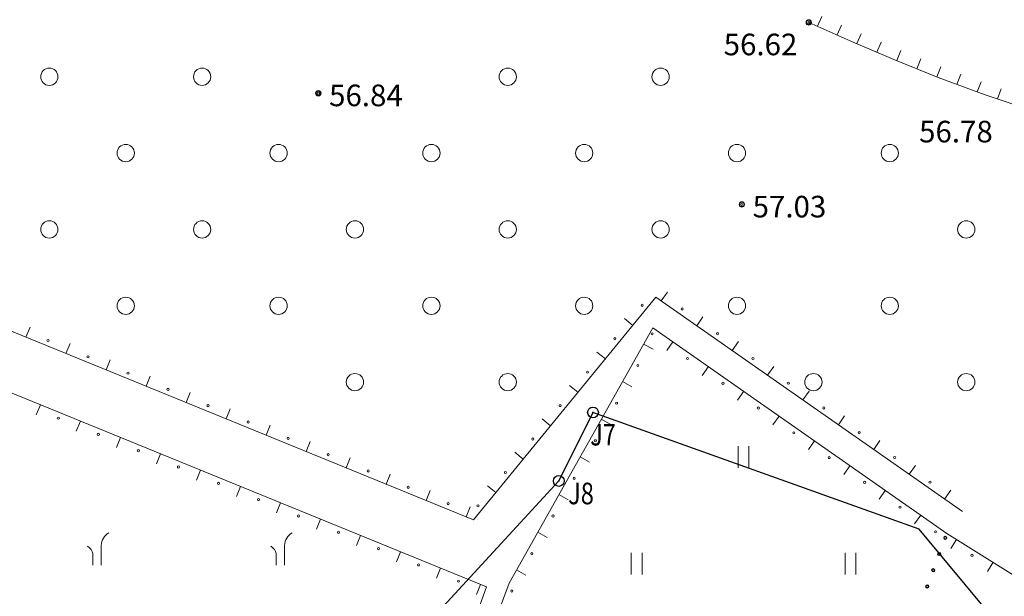
# Model space of a CAD drawing. Extents: x 521912 to 522482, y 3058720 to 3059417.
# Drawn here: x 522166 to 522212, y 3059014 to 3059041 of the extents above; entities that cross this region are included whole.
import ezdxf
from ezdxf.enums import TextEntityAlignment as Align

# ---------------------------------------------------------------- set-up
doc = ezdxf.new("R2010")
doc.units = 0
doc.header["$LTSCALE"] = 0.5
doc.header["$MEASUREMENT"] = 0
doc.layers.get('0').update_dxf_attribs({"linetype": 'CONTINUOUS'})
for name, color, linetype in [('JZD', 7, 'CONTINUOUS'), ('JZP', 1, 'CONTINUOUS'), ('植被层', 3, 'CONTINUOUS'), ('注记点', 9, 'CONTINUOUS'), ('综合层', 10, 'CONTINUOUS'), ('绿化层', 3, 'CONTINUOUS')]:
    doc.layers.add(name, color=color, linetype=linetype)
doc.styles.add('XYZ', font='txt', dxfattribs={"bigfont": '创艺简细圆'})

# ---------------------------------------------------------------- blocks, each defined once
blk = doc.blocks.new('gc0000')
blk.add_point((0, 0))

msp = doc.modelspace()

# ---------------------------------------------------------------- linework, layer by layer
at = {"layer": 'JZD', "color": 1, "elevation": -1214.326}
msp.add_lwpolyline([(522291.298, 3058985.568), (522276.761, 3058993.863), (522276.327, 3059003.45), (522276.126, 3059003.674), (522276.044, 3059004.941), (522269.563, 3059010.95), (522247.966, 3059019.599), (522230.717, 3059022.849), (522225.231, 3059018.061), (522213.469, 3059010.95), (522208.07, 3059017.449), (522192.971, 3059022.849), (522191.388, 3059019.676), (522148.234, 3058972.78), (521973.761, 3059176.28)], dxfattribs=at)
at = {"layer": 'JZP', "color": 8, "linetype": 'Continuous'}
for centre in [(522192.971, 3059022.849, -1214.326), (522191.388, 3059019.676, -1214.326)]:
    msp.add_circle(centre, 0.25, dxfattribs=at)
at = {"layer": '植被层', "color": 8, "linetype": 'Continuous', "lineweight": 0}
for p, q in [((522169.832, 3059015.777, -1214.326), (522169.832, 3059016.313, -1214.326)), ((522169.832, 3059015.777, -1214.326), (522169.832, 3059016.313, -1214.326)), ((522169.832, 3059015.777, -1308.056), (522169.832, 3059016.313, -1308.056)), ((522170.214, 3059015.773, -1214.326), (522170.214, 3059016.695, -1214.326)), ((522170.214, 3059015.773, -1214.326), (522170.214, 3059016.695, -1214.326)), ((522170.214, 3059015.773, -1308.056), (522170.214, 3059016.695, -1308.056)), ((522178.317, 3059015.777, -1214.326), (522178.317, 3059016.313, -1214.326)), ((522178.317, 3059015.777, -1214.326), (522178.317, 3059016.313, -1214.326)), ((522178.317, 3059015.777, -1308.056), (522178.317, 3059016.313, -1308.056)), ((522178.7, 3059015.773, -1214.326), (522178.7, 3059016.695, -1214.326)), ((522178.7, 3059015.773, -1214.326), (522178.7, 3059016.695, -1214.326)), ((522178.7, 3059015.773, -1308.056), (522178.7, 3059016.695, -1308.056))]:
    msp.add_line(p, q, dxfattribs=at)
for centre, radius in [((522167.815, 3059038.394, -1214.326), 0.4), ((522167.815, 3059038.394, -1214.326), 0.4), ((522167.815, 3059038.394, -1308.056), 0.4), ((522174.886, 3059038.394, -1214.326), 0.4), ((522174.886, 3059038.394, -1214.326), 0.4), ((522174.886, 3059038.394, -1308.056), 0.4), ((522189.029, 3059038.394, -1214.326), 0.4), ((522189.029, 3059038.394, -1214.326), 0.4), ((522189.029, 3059038.394, -1308.056), 0.4), ((522196.1, 3059038.394, -1214.326), 0.4), ((522196.1, 3059038.394, -1214.326), 0.4), ((522171.351, 3059034.858, -1214.326), 0.4), ((522171.351, 3059034.858, -1214.326), 0.4), ((522171.351, 3059034.858, -1308.056), 0.4), ((522178.422, 3059034.858, -1214.326), 0.4), ((522178.422, 3059034.858, -1214.326), 0.4), ((522178.422, 3059034.858, -1308.056), 0.4), ((522185.493, 3059034.858, -1214.326), 0.4), ((522185.493, 3059034.858, -1214.326), 0.4), ((522185.493, 3059034.858, -1308.056), 0.4), ((522192.564, 3059034.858, -1214.326), 0.4), ((522192.564, 3059034.858, -1214.326), 0.4), ((522192.564, 3059034.858, -1308.056), 0.4), ((522199.635, 3059034.858, -1214.326), 0.4), ((522199.635, 3059034.858, -1214.326), 0.4), ((522206.706, 3059034.858, -1214.326), 0.4), ((522206.706, 3059034.858, -1214.326), 0.4), ((522167.815, 3059031.323, -1214.326), 0.4), ((522167.815, 3059031.323, -1214.326), 0.4), ((522167.815, 3059031.323, -1308.056), 0.4), ((522174.886, 3059031.323, -1214.326), 0.4), ((522174.886, 3059031.323, -1214.326), 0.4), ((522174.886, 3059031.323, -1308.056), 0.4), ((522181.957, 3059031.323, -1214.326), 0.4), ((522181.957, 3059031.323, -1214.326), 0.4), ((522181.957, 3059031.323, -1308.056), 0.4), ((522189.029, 3059031.323, -1214.326), 0.4), ((522189.029, 3059031.323, -1214.326), 0.4), ((522189.029, 3059031.323, -1308.056), 0.4), ((522196.1, 3059031.323, -1214.326), 0.4), ((522196.1, 3059031.323, -1214.326), 0.4), ((522210.242, 3059031.323, -1214.326), 0.4), ((522210.242, 3059031.323, -1214.326), 0.4), ((522171.351, 3059027.787, -1214.326), 0.4), ((522171.351, 3059027.787, -1214.326), 0.4), ((522171.351, 3059027.787, -1308.056), 0.4), ((522178.422, 3059027.787, -1214.326), 0.4), ((522178.422, 3059027.787, -1214.326), 0.4), ((522178.422, 3059027.787, -1308.056), 0.4), ((522185.493, 3059027.787, -1214.326), 0.4), ((522185.493, 3059027.787, -1214.326), 0.4), ((522185.493, 3059027.787, -1308.056), 0.4), ((522192.564, 3059027.787, -1214.326), 0.4), ((522192.564, 3059027.787, -1214.326), 0.4), ((522192.564, 3059027.787, -1308.056), 0.4), ((522199.635, 3059027.787, -1214.326), 0.4), ((522199.635, 3059027.787, -1214.326), 0.4), ((522206.706, 3059027.787, -1214.326), 0.4), ((522206.706, 3059027.787, -1214.326), 0.4), ((522181.957, 3059024.252, -1214.326), 0.4), ((522181.957, 3059024.252, -1214.326), 0.4), ((522181.957, 3059024.252, -1308.056), 0.4), ((522189.029, 3059024.252, -1214.326), 0.4), ((522189.029, 3059024.252, -1214.326), 0.4), ((522189.029, 3059024.252, -1308.056), 0.4), ((522203.171, 3059024.252, -1214.326), 0.4), ((522203.171, 3059024.252, -1214.326), 0.4), ((522210.242, 3059024.252, -1214.326), 0.4), ((522210.242, 3059024.252, -1214.326), 0.4), ((522209.274, 3059017.043, -1214.326), 0.075), ((522209.274, 3059017.043, -1214.326), 0.075), ((522209.274, 3059017.043, -1214.326), 0.05), ((522209.274, 3059017.043, -1214.326), 0.05), ((522208.995, 3059016.293, -1214.326), 0.075), ((522208.995, 3059016.293, -1214.326), 0.075), ((522208.995, 3059016.293, -1214.326), 0.05), ((522208.995, 3059016.293, -1214.326), 0.05), ((522208.716, 3059015.543, -1214.326), 0.075), ((522208.716, 3059015.543, -1214.326), 0.075), ((522208.716, 3059015.543, -1214.326), 0.05), ((522208.716, 3059015.543, -1214.326), 0.05), ((522208.438, 3059014.793, -1214.326), 0.075), ((522208.438, 3059014.793, -1214.326), 0.075), ((522208.438, 3059014.793, -1214.326), 0.05), ((522208.438, 3059014.793, -1214.326), 0.05)]:
    msp.add_circle(centre, radius, dxfattribs=at)
for centre, radius, start, end in [((522170.872, 3059016.681, -1214.326), 0.658, 117.0418, 178.7676), ((522170.872, 3059016.681, -1214.326), 0.658, 117.0418, 178.7676), ((522170.872, 3059016.681, -1308.056), 0.658, 117.0418, 178.7676), ((522179.357, 3059016.681, -1214.326), 0.658, 117.0418, 178.7676), ((522179.357, 3059016.681, -1214.326), 0.658, 117.0418, 178.7676), ((522179.357, 3059016.681, -1308.056), 0.658, 117.0418, 178.7676), ((522169.319, 3059016.199, -1214.326), 0.525, 12.5233, 59.4871), ((522169.319, 3059016.199, -1214.326), 0.525, 12.5233, 59.4871), ((522169.319, 3059016.199, -1308.056), 0.525, 12.5233, 59.4871), ((522177.805, 3059016.199, -1214.326), 0.525, 12.5233, 59.4871), ((522177.805, 3059016.199, -1214.326), 0.525, 12.5233, 59.4871), ((522177.805, 3059016.199, -1308.056), 0.525, 12.5233, 59.4871)]:
    msp.add_arc(centre, radius, start, end, dxfattribs=at)
at = {"layer": '注记点', "color": 8, "linetype": 'Continuous', "lineweight": 0}
for radius in [0.125, 0.125, 0.1, 0.1, 0.05, 0.05]:
    msp.add_circle((522202.956, 3059040.909, -1214.326), radius, dxfattribs=at)
at = {"layer": '综合层', "color": 8, "linetype": 'Continuous', "lineweight": 0}
for p, q in [((522203.354, 3059040.734, -1214.326), (522203.556, 3059041.191, -1214.326)), ((522203.354, 3059040.734, -1214.326), (522203.556, 3059041.191, -1214.326)), ((522204.269, 3059040.33, -1214.326), (522204.471, 3059040.787, -1214.326)), ((522204.269, 3059040.33, -1214.326), (522204.471, 3059040.787, -1214.326)), ((522205.185, 3059039.929, -1214.326), (522205.382, 3059040.388, -1214.326)), ((522205.185, 3059039.929, -1214.326), (522205.382, 3059040.388, -1214.326)), ((522206.104, 3059039.535, -1214.326), (522206.301, 3059039.994, -1214.326)), ((522206.104, 3059039.535, -1214.326), (522206.301, 3059039.994, -1214.326)), ((522207.025, 3059039.143, -1214.326), (522207.212, 3059039.607, -1214.326)), ((522207.025, 3059039.143, -1214.326), (522207.212, 3059039.607, -1214.326)), ((522207.951, 3059038.768, -1214.326), (522208.139, 3059039.231, -1214.326)), ((522207.951, 3059038.768, -1214.326), (522208.139, 3059039.231, -1214.326)), ((522208.878, 3059038.393, -1214.326), (522209.066, 3059038.856, -1214.326)), ((522208.878, 3059038.393, -1214.326), (522209.066, 3059038.856, -1214.326)), ((522209.815, 3059038.042, -1214.326), (522209.989, 3059038.51, -1214.326)), ((522209.815, 3059038.042, -1214.326), (522209.989, 3059038.51, -1214.326)), ((522210.752, 3059037.693, -1214.326), (522210.926, 3059038.162, -1214.326)), ((522210.752, 3059037.693, -1214.326), (522210.926, 3059038.162, -1214.326)), ((522211.696, 3059037.364, -1214.326), (522211.854, 3059037.839, -1214.326)), ((522211.696, 3059037.364, -1214.326), (522211.854, 3059037.839, -1214.326)), ((522196.133, 3059028.012, -1214.326), (522196.419, 3059028.421, -1214.326)), ((522196.133, 3059028.012, -1214.326), (522196.419, 3059028.421, -1214.326)), ((522194.809, 3059026.879, -1214.326), (522194.422, 3059027.196, -1214.326)), ((522194.809, 3059026.879, -1214.326), (522194.422, 3059027.196, -1214.326)), ((522194.809, 3059026.879, -1308.056), (522194.422, 3059027.196, -1308.056)), ((522197.772, 3059026.865, -1214.326), (522198.058, 3059027.275, -1214.326)), ((522197.772, 3059026.865, -1214.326), (522198.058, 3059027.275, -1214.326)), ((522166.734, 3059026.328, -1214.326), (522166.922, 3059026.791, -1214.326)), ((522166.734, 3059026.328, -1214.326), (522166.922, 3059026.791, -1214.326)), ((522166.734, 3059026.328, -1308.056), (522166.922, 3059026.791, -1308.056)), ((522168.585, 3059025.572, -1214.326), (522168.774, 3059026.035, -1214.326)), ((522168.585, 3059025.572, -1214.326), (522168.774, 3059026.035, -1214.326)), ((522168.585, 3059025.572, -1308.056), (522168.774, 3059026.035, -1308.056)), ((522195.316, 3059026.018, -1214.326), (522195.752, 3059025.773, -1214.326)), ((522195.316, 3059026.018, -1214.326), (522195.752, 3059025.773, -1214.326)), ((522196.67, 3059026.123, -1214.326), (522196.383, 3059025.713, -1214.326)), ((522196.67, 3059026.123, -1214.326), (522196.383, 3059025.713, -1214.326)), ((522199.41, 3059025.719, -1214.326), (522199.697, 3059026.129, -1214.326)), ((522199.41, 3059025.719, -1214.326), (522199.697, 3059026.129, -1214.326)), ((522193.543, 3059025.331, -1214.326), (522193.156, 3059025.648, -1214.326)), ((522193.543, 3059025.331, -1214.326), (522193.156, 3059025.648, -1214.326)), ((522193.543, 3059025.331, -1308.056), (522193.156, 3059025.648, -1308.056)), ((522170.437, 3059024.817, -1214.326), (522170.626, 3059025.28, -1214.326)), ((522170.437, 3059024.817, -1214.326), (522170.626, 3059025.28, -1214.326)), ((522170.437, 3059024.817, -1308.056), (522170.626, 3059025.28, -1308.056)), ((522198.309, 3059024.976, -1214.326), (522198.022, 3059024.566, -1214.326)), ((522198.309, 3059024.976, -1214.326), (522198.022, 3059024.566, -1214.326)), ((522201.049, 3059024.572, -1214.326), (522201.336, 3059024.982, -1214.326)), ((522201.049, 3059024.572, -1214.326), (522201.336, 3059024.982, -1214.326)), ((522172.289, 3059024.062, -1214.326), (522172.478, 3059024.525, -1214.326)), ((522172.289, 3059024.062, -1214.326), (522172.478, 3059024.525, -1214.326)), ((522172.289, 3059024.062, -1308.056), (522172.478, 3059024.525, -1308.056)), ((522192.277, 3059023.783, -1214.326), (522191.89, 3059024.099, -1214.326)), ((522192.277, 3059023.783, -1214.326), (522191.89, 3059024.099, -1214.326)), ((522192.277, 3059023.783, -1308.056), (522191.89, 3059024.099, -1308.056)), ((522194.335, 3059024.275, -1214.326), (522194.771, 3059024.03, -1214.326)), ((522194.335, 3059024.275, -1214.326), (522194.771, 3059024.03, -1214.326)), ((522194.335, 3059024.275, -1308.056), (522194.771, 3059024.03, -1308.056)), ((522174.141, 3059023.306, -1214.326), (522174.33, 3059023.769, -1214.326)), ((522174.141, 3059023.306, -1214.326), (522174.33, 3059023.769, -1214.326)), ((522174.141, 3059023.306, -1308.056), (522174.33, 3059023.769, -1308.056)), ((522199.947, 3059023.83, -1214.326), (522199.661, 3059023.42, -1214.326)), ((522199.947, 3059023.83, -1214.326), (522199.661, 3059023.42, -1214.326)), ((522202.688, 3059023.426, -1214.326), (522202.975, 3059023.836, -1214.326)), ((522202.688, 3059023.426, -1214.326), (522202.975, 3059023.836, -1214.326)), ((522167.401, 3059023.197, -1214.326), (522167.212, 3059022.734, -1214.326)), ((522167.401, 3059023.197, -1214.326), (522167.212, 3059022.734, -1214.326)), ((522167.401, 3059023.197, -1308.056), (522167.212, 3059022.734, -1308.056)), ((522175.993, 3059022.551, -1214.326), (522176.182, 3059023.014, -1214.326)), ((522175.993, 3059022.551, -1214.326), (522176.182, 3059023.014, -1214.326)), ((522175.993, 3059022.551, -1308.056), (522176.182, 3059023.014, -1308.056)), ((522201.586, 3059022.683, -1214.326), (522201.3, 3059022.274, -1214.326)), ((522201.586, 3059022.683, -1214.326), (522201.3, 3059022.274, -1214.326)), ((522204.327, 3059022.28, -1214.326), (522204.613, 3059022.689, -1214.326)), ((522204.327, 3059022.28, -1214.326), (522204.613, 3059022.689, -1214.326)), ((522169.252, 3059022.441, -1214.326), (522169.064, 3059021.978, -1214.326)), ((522169.252, 3059022.441, -1214.326), (522169.064, 3059021.978, -1214.326)), ((522169.252, 3059022.441, -1308.056), (522169.064, 3059021.978, -1308.056)), ((522177.845, 3059021.795, -1214.326), (522178.034, 3059022.258, -1214.326)), ((522177.845, 3059021.795, -1214.326), (522178.034, 3059022.258, -1214.326)), ((522177.845, 3059021.795, -1308.056), (522178.034, 3059022.258, -1308.056)), ((522191.011, 3059022.234, -1214.326), (522190.624, 3059022.551, -1214.326)), ((522191.011, 3059022.234, -1214.326), (522190.624, 3059022.551, -1214.326)), ((522191.011, 3059022.234, -1308.056), (522190.624, 3059022.551, -1308.056)), ((522193.355, 3059022.532, -1214.326), (522193.79, 3059022.287, -1214.326)), ((522193.355, 3059022.532, -1214.326), (522193.79, 3059022.287, -1214.326)), ((522193.355, 3059022.532, -1308.056), (522193.79, 3059022.287, -1308.056)), ((522171.104, 3059021.686, -1214.326), (522170.915, 3059021.223, -1214.326)), ((522171.104, 3059021.686, -1214.326), (522170.915, 3059021.223, -1214.326)), ((522171.104, 3059021.686, -1308.056), (522170.915, 3059021.223, -1308.056)), ((522179.697, 3059021.04, -1214.326), (522179.885, 3059021.503, -1214.326)), ((522179.697, 3059021.04, -1214.326), (522179.885, 3059021.503, -1214.326)), ((522179.697, 3059021.04, -1308.056), (522179.885, 3059021.503, -1308.056)), ((522203.225, 3059021.537, -1214.326), (522202.938, 3059021.127, -1214.326)), ((522203.225, 3059021.537, -1214.326), (522202.938, 3059021.127, -1214.326)), ((522205.966, 3059021.133, -1214.326), (522206.252, 3059021.543, -1214.326)), ((522205.966, 3059021.133, -1214.326), (522206.252, 3059021.543, -1214.326)), ((522172.956, 3059020.93, -1214.326), (522172.767, 3059020.468, -1214.326)), ((522172.956, 3059020.93, -1214.326), (522172.767, 3059020.468, -1214.326)), ((522172.956, 3059020.93, -1308.056), (522172.767, 3059020.468, -1308.056)), ((522189.745, 3059020.686, -1214.326), (522189.358, 3059021.003, -1214.326)), ((522189.745, 3059020.686, -1214.326), (522189.358, 3059021.003, -1214.326)), ((522189.745, 3059020.686, -1308.056), (522189.358, 3059021.003, -1308.056)), ((522181.548, 3059020.285, -1214.326), (522181.737, 3059020.748, -1214.326)), ((522181.548, 3059020.285, -1214.326), (522181.737, 3059020.748, -1214.326)), ((522181.548, 3059020.285, -1308.056), (522181.737, 3059020.748, -1308.056)), ((522192.374, 3059020.789, -1214.326), (522192.81, 3059020.544, -1214.326)), ((522192.374, 3059020.789, -1214.326), (522192.81, 3059020.544, -1214.326)), ((522192.374, 3059020.789, -1308.056), (522192.81, 3059020.544, -1308.056)), ((522204.864, 3059020.39, -1214.326), (522204.577, 3059019.981, -1214.326)), ((522204.864, 3059020.39, -1214.326), (522204.577, 3059019.981, -1214.326)), ((522207.604, 3059019.987, -1214.326), (522207.891, 3059020.396, -1214.326)), ((522207.604, 3059019.987, -1214.326), (522207.891, 3059020.396, -1214.326)), ((522174.808, 3059020.175, -1214.326), (522174.619, 3059019.712, -1214.326)), ((522174.808, 3059020.175, -1214.326), (522174.619, 3059019.712, -1214.326)), ((522174.808, 3059020.175, -1308.056), (522174.619, 3059019.712, -1308.056)), ((522183.4, 3059019.529, -1214.326), (522183.589, 3059019.992, -1214.326)), ((522183.4, 3059019.529, -1214.326), (522183.589, 3059019.992, -1214.326)), ((522183.4, 3059019.529, -1308.056), (522183.589, 3059019.992, -1308.056)), ((522188.479, 3059019.138, -1214.326), (522188.092, 3059019.454, -1214.326)), ((522188.479, 3059019.138, -1214.326), (522188.092, 3059019.454, -1214.326)), ((522188.479, 3059019.138, -1308.056), (522188.092, 3059019.454, -1308.056)), ((522176.66, 3059019.42, -1214.326), (522176.471, 3059018.957, -1214.326)), ((522176.66, 3059019.42, -1214.326), (522176.471, 3059018.957, -1214.326)), ((522176.66, 3059019.42, -1308.056), (522176.471, 3059018.957, -1308.056)), ((522185.252, 3059018.774, -1214.326), (522185.441, 3059019.237, -1214.326)), ((522185.252, 3059018.774, -1214.326), (522185.441, 3059019.237, -1214.326)), ((522185.252, 3059018.774, -1308.056), (522185.441, 3059019.237, -1308.056)), ((522191.393, 3059019.046, -1214.326), (522191.829, 3059018.8, -1214.326)), ((522191.393, 3059019.046, -1214.326), (522191.829, 3059018.8, -1214.326)), ((522191.393, 3059019.046, -1308.056), (522191.829, 3059018.8, -1308.056)), ((522206.503, 3059019.244, -1214.326), (522206.216, 3059018.834, -1214.326)), ((522206.503, 3059019.244, -1214.326), (522206.216, 3059018.834, -1214.326)), ((522209.243, 3059018.84, -1214.326), (522209.53, 3059019.25, -1214.326)), ((522209.243, 3059018.84, -1214.326), (522209.53, 3059019.25, -1214.326)), ((522178.512, 3059018.664, -1214.326), (522178.323, 3059018.201, -1214.326)), ((522178.512, 3059018.664, -1214.326), (522178.323, 3059018.201, -1214.326)), ((522178.512, 3059018.664, -1308.056), (522178.323, 3059018.201, -1308.056)), ((522187.104, 3059018.018, -1214.326), (522187.293, 3059018.481, -1214.326)), ((522187.104, 3059018.018, -1214.326), (522187.293, 3059018.481, -1214.326)), ((522187.104, 3059018.018, -1308.056), (522187.293, 3059018.481, -1308.056)), ((522208.141, 3059018.098, -1214.326), (522207.855, 3059017.688, -1214.326)), ((522208.141, 3059018.098, -1214.326), (522207.855, 3059017.688, -1214.326)), ((522180.364, 3059017.909, -1214.326), (522180.175, 3059017.446, -1214.326)), ((522180.364, 3059017.909, -1214.326), (522180.175, 3059017.446, -1214.326)), ((522180.364, 3059017.909, -1308.056), (522180.175, 3059017.446, -1308.056)), ((522190.413, 3059017.303, -1214.326), (522190.848, 3059017.057, -1214.326)), ((522190.413, 3059017.303, -1214.326), (522190.848, 3059017.057, -1214.326)), ((522190.413, 3059017.303, -1308.056), (522190.848, 3059017.057, -1308.056)), ((522182.215, 3059017.154, -1214.326), (522182.027, 3059016.691, -1214.326)), ((522182.215, 3059017.154, -1214.326), (522182.027, 3059016.691, -1214.326)), ((522182.215, 3059017.154, -1308.056), (522182.027, 3059016.691, -1308.056)), ((522209.795, 3059016.973, -1214.326), (522209.53, 3059016.549, -1214.326)), ((522209.795, 3059016.973, -1214.326), (522209.53, 3059016.549, -1214.326)), ((522184.067, 3059016.398, -1214.326), (522183.878, 3059015.935, -1214.326)), ((522184.067, 3059016.398, -1214.326), (522183.878, 3059015.935, -1214.326)), ((522184.067, 3059016.398, -1308.056), (522183.878, 3059015.935, -1308.056)), ((522211.49, 3059015.912, -1214.326), (522211.225, 3059015.488, -1214.326)), ((522211.49, 3059015.912, -1214.326), (522211.225, 3059015.488, -1214.326)), ((522185.919, 3059015.643, -1214.326), (522185.73, 3059015.18, -1214.326)), ((522185.919, 3059015.643, -1214.326), (522185.73, 3059015.18, -1214.326)), ((522185.919, 3059015.643, -1308.056), (522185.73, 3059015.18, -1308.056)), ((522189.432, 3059015.56, -1214.326), (522189.868, 3059015.314, -1214.326)), ((522189.432, 3059015.56, -1214.326), (522189.868, 3059015.314, -1214.326)), ((522189.432, 3059015.56, -1308.056), (522189.868, 3059015.314, -1308.056)), ((522187.771, 3059014.887, -1214.326), (522187.582, 3059014.424, -1214.326)), ((522187.771, 3059014.887, -1214.326), (522187.582, 3059014.424, -1214.326)), ((522187.771, 3059014.887, -1308.056), (522187.582, 3059014.424, -1308.056))]:
    msp.add_line(p, q, dxfattribs=at)
at = {"layer": '综合层', "color": 8, "linetype": 'Continuous', "lineweight": 0, "elevation": -1214.326}
for points in [[(522210.063, 3059018.267), (522195.88, 3059028.189), (522187.449, 3059017.878), (522165.408, 3059026.868), (522165.958, 3059028.518), (522164.424, 3059031.592), (522155.288, 3059036.629), (522137.503, 3059045.69)], [(522210.063, 3059018.267), (522195.88, 3059028.189), (522187.449, 3059017.878), (522165.408, 3059026.868), (522165.958, 3059028.518), (522164.424, 3059031.592), (522155.288, 3059036.629), (522137.503, 3059045.69)], [(522235.619, 3059030.16), (522233.861, 3059030.815), (522232.06, 3059031.47), (522230.171, 3059032.122), (522228.153, 3059032.771), (522225.96, 3059033.417), (522223.57, 3059034.061), (522221.042, 3059034.709), (522218.454, 3059035.374), (522215.888, 3059036.064), (522213.42, 3059036.79), (522211.113, 3059037.559), (522208.948, 3059038.364), (522206.891, 3059039.197), (522204.906, 3059040.049), (522202.956, 3059040.909)], [(522235.619, 3059030.16), (522233.861, 3059030.815), (522232.06, 3059031.47), (522230.171, 3059032.122), (522228.153, 3059032.771), (522225.96, 3059033.417), (522223.57, 3059034.061), (522221.042, 3059034.709), (522218.454, 3059035.374), (522215.888, 3059036.064), (522213.42, 3059036.79), (522211.113, 3059037.559), (522208.948, 3059038.364), (522206.891, 3059039.197), (522204.906, 3059040.049), (522202.956, 3059040.909)], [(522179.648, 3058988.28), (522181.951, 3058995.725), (522189.087, 3059014.946), (522195.741, 3059026.773), (522209.352, 3059017.251), (522218.347, 3059011.617), (522227.156, 3059007.704), (522228.253, 3059016.473)], [(522179.648, 3058988.28), (522181.951, 3058995.725), (522189.087, 3059014.946), (522195.741, 3059026.773), (522209.352, 3059017.251), (522218.347, 3059011.617), (522227.156, 3059007.704), (522228.253, 3059016.473)], [(522151.856, 3059004.234), (522164.408, 3059024.417), (522188.042, 3059014.777), (522181.336, 3058996.048), (522178.475, 3058988.632)], [(522151.856, 3059004.234), (522164.408, 3059024.417), (522188.042, 3059014.777), (522181.336, 3058996.048), (522178.475, 3058988.632)]]:
    msp.add_lwpolyline(points, dxfattribs=at)
at = {"layer": '综合层', "color": 8, "linetype": 'Continuous', "lineweight": 0}
for centre, radius in [((522180.261, 3059037.63, -1214.326), 0.125), ((522180.261, 3059037.63, -1214.326), 0.125), ((522180.261, 3059037.63, -1308.056), 0.125), ((522180.261, 3059037.63, -1214.326), 0.1), ((522180.261, 3059037.63, -1214.326), 0.1), ((522180.261, 3059037.63, -1308.056), 0.1), ((522180.261, 3059037.63, -1214.326), 0.05), ((522180.261, 3059037.63, -1214.326), 0.05), ((522180.261, 3059037.63, -1308.056), 0.05), ((522199.859, 3059032.479, -1214.326), 0.125), ((522199.859, 3059032.479, -1214.326), 0.125), ((522199.859, 3059032.479, -1214.326), 0.1), ((522199.859, 3059032.479, -1214.326), 0.1), ((522199.859, 3059032.479, -1214.326), 0.05), ((522199.859, 3059032.479, -1214.326), 0.05), ((522195.249, 3059027.812, -1214.326), 0.05), ((522195.249, 3059027.812, -1214.326), 0.05), ((522195.249, 3059027.812, -1308.056), 0.05), ((522197.095, 3059027.643, -1214.326), 0.05), ((522197.095, 3059027.643, -1214.326), 0.05), ((522193.983, 3059026.263, -1214.326), 0.05), ((522193.983, 3059026.263, -1214.326), 0.05), ((522193.983, 3059026.263, -1308.056), 0.05), ((522195.707, 3059026.491, -1214.326), 0.05), ((522195.707, 3059026.491, -1214.326), 0.05), ((522198.734, 3059026.497, -1214.326), 0.05), ((522198.734, 3059026.497, -1214.326), 0.05), ((522167.754, 3059026.182, -1214.326), 0.05), ((522167.754, 3059026.182, -1214.326), 0.05), ((522167.754, 3059026.182, -1308.056), 0.05), ((522169.606, 3059025.426, -1214.326), 0.05), ((522169.606, 3059025.426, -1214.326), 0.05), ((522169.606, 3059025.426, -1308.056), 0.05), ((522197.346, 3059025.345, -1214.326), 0.05), ((522197.346, 3059025.345, -1214.326), 0.05), ((522200.373, 3059025.35, -1214.326), 0.05), ((522200.373, 3059025.35, -1214.326), 0.05), ((522195.044, 3059025.024, -1214.326), 0.05), ((522195.044, 3059025.024, -1214.326), 0.05), ((522195.044, 3059025.024, -1308.056), 0.05), ((522171.458, 3059024.671, -1214.326), 0.05), ((522171.458, 3059024.671, -1214.326), 0.05), ((522171.458, 3059024.671, -1308.056), 0.05), ((522192.717, 3059024.715, -1214.326), 0.05), ((522192.717, 3059024.715, -1214.326), 0.05), ((522192.717, 3059024.715, -1308.056), 0.05), ((522198.985, 3059024.198, -1214.326), 0.05), ((522198.985, 3059024.198, -1214.326), 0.05), ((522202.012, 3059024.204, -1214.326), 0.05), ((522202.012, 3059024.204, -1214.326), 0.05), ((522173.309, 3059023.915, -1214.326), 0.05), ((522173.309, 3059023.915, -1214.326), 0.05), ((522173.309, 3059023.915, -1308.056), 0.05), ((522175.161, 3059023.16, -1214.326), 0.05), ((522175.161, 3059023.16, -1214.326), 0.05), ((522175.161, 3059023.16, -1308.056), 0.05), ((522191.451, 3059023.167, -1214.326), 0.05), ((522191.451, 3059023.167, -1214.326), 0.05), ((522191.451, 3059023.167, -1308.056), 0.05), ((522194.063, 3059023.281, -1214.326), 0.05), ((522194.063, 3059023.281, -1214.326), 0.05), ((522194.063, 3059023.281, -1308.056), 0.05), ((522200.624, 3059023.052, -1214.326), 0.05), ((522200.624, 3059023.052, -1214.326), 0.05), ((522203.651, 3059023.058, -1214.326), 0.05), ((522203.651, 3059023.058, -1214.326), 0.05), ((522168.232, 3059022.587, -1214.326), 0.05), ((522168.232, 3059022.587, -1214.326), 0.05), ((522168.232, 3059022.587, -1308.056), 0.05), ((522177.013, 3059022.405, -1214.326), 0.05), ((522177.013, 3059022.405, -1214.326), 0.05), ((522177.013, 3059022.405, -1308.056), 0.05), ((522170.084, 3059021.832, -1214.326), 0.05), ((522170.084, 3059021.832, -1214.326), 0.05), ((522170.084, 3059021.832, -1308.056), 0.05), ((522202.262, 3059021.905, -1214.326), 0.05), ((522202.262, 3059021.905, -1214.326), 0.05), ((522205.289, 3059021.911, -1214.326), 0.05), ((522205.289, 3059021.911, -1214.326), 0.05), ((522178.865, 3059021.649, -1214.326), 0.05), ((522178.865, 3059021.649, -1214.326), 0.05), ((522178.865, 3059021.649, -1308.056), 0.05), ((522190.185, 3059021.619, -1214.326), 0.05), ((522190.185, 3059021.619, -1214.326), 0.05), ((522190.185, 3059021.619, -1308.056), 0.05), ((522193.082, 3059021.538, -1214.326), 0.05), ((522193.082, 3059021.538, -1214.326), 0.05), ((522193.082, 3059021.538, -1308.056), 0.05), ((522171.936, 3059021.077, -1214.326), 0.05), ((522171.936, 3059021.077, -1214.326), 0.05), ((522171.936, 3059021.077, -1308.056), 0.05), ((522180.717, 3059020.894, -1214.326), 0.05), ((522180.717, 3059020.894, -1214.326), 0.05), ((522180.717, 3059020.894, -1308.056), 0.05), ((522203.901, 3059020.759, -1214.326), 0.05), ((522203.901, 3059020.759, -1214.326), 0.05), ((522206.928, 3059020.765, -1214.326), 0.05), ((522206.928, 3059020.765, -1214.326), 0.05), ((522173.788, 3059020.321, -1214.326), 0.05), ((522173.788, 3059020.321, -1214.326), 0.05), ((522173.788, 3059020.321, -1308.056), 0.05), ((522182.569, 3059020.138, -1214.326), 0.05), ((522182.569, 3059020.138, -1214.326), 0.05), ((522182.569, 3059020.138, -1308.056), 0.05), ((522188.919, 3059020.07, -1214.326), 0.05), ((522188.919, 3059020.07, -1214.326), 0.05), ((522188.919, 3059020.07, -1308.056), 0.05), ((522175.64, 3059019.566, -1214.326), 0.05), ((522175.64, 3059019.566, -1214.326), 0.05), ((522175.64, 3059019.566, -1308.056), 0.05), ((522192.102, 3059019.795, -1214.326), 0.05), ((522192.102, 3059019.795, -1214.326), 0.05), ((522192.102, 3059019.795, -1308.056), 0.05), ((522205.54, 3059019.612, -1214.326), 0.05), ((522205.54, 3059019.612, -1214.326), 0.05), ((522208.567, 3059019.618, -1214.326), 0.05), ((522208.567, 3059019.618, -1214.326), 0.05), ((522184.421, 3059019.383, -1214.326), 0.05), ((522184.421, 3059019.383, -1214.326), 0.05), ((522184.421, 3059019.383, -1308.056), 0.05), ((522177.491, 3059018.811, -1214.326), 0.05), ((522177.491, 3059018.811, -1214.326), 0.05), ((522177.491, 3059018.811, -1308.056), 0.05), ((522186.272, 3059018.628, -1214.326), 0.05), ((522186.272, 3059018.628, -1214.326), 0.05), ((522186.272, 3059018.628, -1308.056), 0.05), ((522187.652, 3059018.522, -1214.326), 0.05), ((522187.652, 3059018.522, -1214.326), 0.05), ((522187.652, 3059018.522, -1308.056), 0.05), ((522179.343, 3059018.055, -1214.326), 0.05), ((522179.343, 3059018.055, -1214.326), 0.05), ((522179.343, 3059018.055, -1308.056), 0.05), ((522191.121, 3059018.052, -1214.326), 0.05), ((522191.121, 3059018.052, -1214.326), 0.05), ((522191.121, 3059018.052, -1308.056), 0.05), ((522207.179, 3059018.466, -1214.326), 0.05), ((522207.179, 3059018.466, -1214.326), 0.05), ((522181.195, 3059017.3, -1214.326), 0.05), ((522181.195, 3059017.3, -1214.326), 0.05), ((522181.195, 3059017.3, -1308.056), 0.05), ((522208.818, 3059017.319, -1214.326), 0.05), ((522208.818, 3059017.319, -1214.326), 0.05), ((522183.047, 3059016.544, -1214.326), 0.05), ((522183.047, 3059016.544, -1214.326), 0.05), ((522183.047, 3059016.544, -1308.056), 0.05), ((522190.14, 3059016.309, -1214.326), 0.05), ((522190.14, 3059016.309, -1214.326), 0.05), ((522190.14, 3059016.309, -1308.056), 0.05), ((522210.51, 3059016.231, -1214.326), 0.05), ((522210.51, 3059016.231, -1214.326), 0.05), ((522184.899, 3059015.789, -1214.326), 0.05), ((522184.899, 3059015.789, -1214.326), 0.05), ((522184.899, 3059015.789, -1308.056), 0.05), ((522186.751, 3059015.034, -1214.326), 0.05), ((522186.751, 3059015.034, -1214.326), 0.05), ((522186.751, 3059015.034, -1308.056), 0.05), ((522189.218, 3059014.581, -1214.326), 0.05), ((522189.218, 3059014.581, -1214.326), 0.05), ((522189.218, 3059014.581, -1308.056), 0.05)]:
    msp.add_circle(centre, radius, dxfattribs=at)
at = {"layer": '绿化层', "color": 8, "linetype": 'Continuous', "lineweight": 0}
for p, q in [((522199.69, 3059021.292, -1214.326), (522199.69, 3059020.292, -1214.326)), ((522199.69, 3059021.292, -1214.326), (522199.69, 3059020.292, -1214.326)), ((522200.19, 3059021.292, -1214.326), (522200.19, 3059020.292, -1214.326)), ((522200.19, 3059021.292, -1214.326), (522200.19, 3059020.292, -1214.326)), ((522194.74, 3059016.342, -1214.326), (522194.74, 3059015.342, -1214.326)), ((522194.74, 3059016.342, -1214.326), (522194.74, 3059015.342, -1214.326)), ((522194.74, 3059016.342, -1308.056), (522194.74, 3059015.342, -1308.056)), ((522195.24, 3059016.342, -1214.326), (522195.24, 3059015.342, -1214.326)), ((522195.24, 3059016.342, -1214.326), (522195.24, 3059015.342, -1214.326)), ((522195.24, 3059016.342, -1308.056), (522195.24, 3059015.342, -1308.056)), ((522204.64, 3059016.342, -1214.326), (522204.64, 3059015.342, -1214.326)), ((522204.64, 3059016.342, -1214.326), (522204.64, 3059015.342, -1214.326)), ((522205.14, 3059016.342, -1214.326), (522205.14, 3059015.342, -1214.326)), ((522205.14, 3059016.342, -1214.326), (522205.14, 3059015.342, -1214.326))]:
    msp.add_line(p, q, dxfattribs=at)

# ---------------------------------------------------------------- block references
at = {"layer": 'JZD', "color": 8, "linetype": 'Continuous'}
for p in [(522192.971, 3059022.849, -1214.326), (522191.388, 3059019.676, -1214.326)]:
    msp.add_blockref('gc0000', p, dxfattribs=at)

# ---------------------------------------------------------------- texts
at = {"layer": 'JZP', "color": 8, "linetype": 'Continuous', "width": 0.8}
for s, p in [('J7', (522193.438, 3059021.689, -1214.326)), ('J8', (522192.418, 3059018.967, -1214.326))]:
    msp.add_text(s, height=1, dxfattribs=at).set_placement(p, align=Align.MIDDLE)
at = {"layer": '注记点', "color": 8, "linetype": 'Continuous', "lineweight": 0, "style": 'XYZ'}
for s, p in [('56.62', (522199.02, 3059039.389, -1214.326)), ('56.62', (522199.02, 3059039.389, -1214.326)), ('56.84', (522180.761, 3059037.03, -1214.326)), ('56.84', (522180.761, 3059037.03, -1214.326)), ('56.84', (522180.761, 3059037.03, -1308.056)), ('56.78', (522208.062, 3059035.354, -1214.326)), ('56.78', (522208.062, 3059035.354, -1214.326)), ('57.03', (522200.359, 3059031.879, -1214.326)), ('57.03', (522200.359, 3059031.879, -1214.326))]:
    msp.add_text(s, height=1, dxfattribs=at).set_placement(p)

doc.saveas('drawing.dxf')
